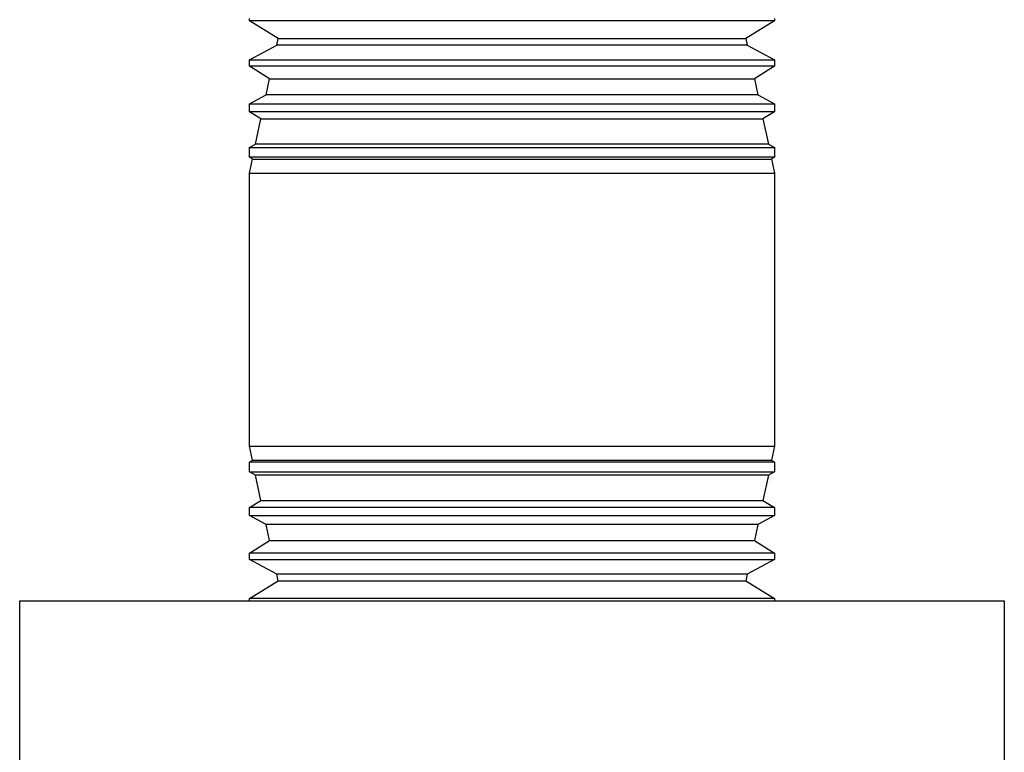
# Model space of a CAD drawing. Units: inches. Extents: x 0.5 to 10.9, y 0.1 to 17.
# Drawn here: x 4.4 to 4.6, y 11 to 11.1 of the extents above; entities that cross this region are included whole.
import ezdxf

# ---------------------------------------------------------------- set-up
doc = ezdxf.new("R2010")
doc.units = ezdxf.units.IN
doc.header["$LTSCALE"] = 0.75
doc.header["$MEASUREMENT"] = 0
doc.layers.add('Layer 1', color=7, linetype='Continuous')

msp = doc.modelspace()

# ---------------------------------------------------------------- linework, layer by layer
at = {"layer": 'Layer 1', "color": 7, "lineweight": 25}
for points in [[(4.47624, 11.11339), (4.47624, 11.11375)], [(4.56024, 11.11339), (4.56023, 11.11339), (4.55981, 11.11339), (4.55882, 11.11339), (4.55725, 11.11339), (4.55514, 11.11339), (4.55251, 11.11339), (4.5494, 11.11339), (4.54585, 11.11339), (4.54191, 11.11339), (4.53764, 11.11339), (4.5331, 11.11339), (4.52835, 11.11339), (4.52346, 11.11339), (4.51849, 11.11339), (4.51352, 11.11339), (4.50862, 11.11339), (4.50385, 11.11339), (4.49928, 11.11339), (4.49498, 11.11339), (4.49101, 11.11339), (4.48742, 11.11339), (4.48426, 11.11339), (4.48158, 11.11339), (4.47941, 11.11339), (4.47779, 11.11339), (4.47673, 11.11339), (4.47626, 11.11339), (4.47624, 11.11339)], [(4.48084, 11.11054), (4.47624, 11.11339)], [(4.56024, 11.11339), (4.55563, 11.11054)], [(4.56024, 11.11375), (4.56024, 11.11339)], [(4.48061, 11.10949), (4.48084, 11.11054)], [(4.48084, 11.11054), (4.48103, 11.11054), (4.4818, 11.11054), (4.48315, 11.11054), (4.48505, 11.11054), (4.48747, 11.11054), (4.49038, 11.11054), (4.49373, 11.11054), (4.49746, 11.11054), (4.50152, 11.11054), (4.50584, 11.11054), (4.51036, 11.11054), (4.51501, 11.11054), (4.5197, 11.11054), (4.52438, 11.11054), (4.52895, 11.11054), (4.53336, 11.11054), (4.53753, 11.11054), (4.54139, 11.11054), (4.54489, 11.11054), (4.54797, 11.11054), (4.55057, 11.11054), (4.55267, 11.11054), (4.55423, 11.11054), (4.55522, 11.11054), (4.55562, 11.11054), (4.55563, 11.11054)], [(4.55563, 11.11054), (4.55586, 11.10949)], [(4.47624, 11.10714), (4.48061, 11.10949)], [(4.55586, 11.10949), (4.55585, 11.10949), (4.55544, 11.10949), (4.55445, 11.10949), (4.55288, 11.10949), (4.55077, 11.10949), (4.54814, 11.10949), (4.54505, 11.10949), (4.54153, 11.10949), (4.53764, 11.10949), (4.53345, 11.10949), (4.52902, 11.10949), (4.52441, 11.10949), (4.51971, 11.10949), (4.51499, 11.10949), (4.51032, 11.10949), (4.50577, 11.10949), (4.50142, 11.10949), (4.49733, 11.10949), (4.49358, 11.10949), (4.49021, 11.10949), (4.48729, 11.10949), (4.48485, 11.10949), (4.48294, 11.10949), (4.48158, 11.10949), (4.48081, 11.10949), (4.48061, 11.10949)], [(4.55586, 11.10949), (4.56024, 11.10714)], [(4.47624, 11.10714), (4.47643, 11.10714), (4.47719, 11.10714), (4.47853, 11.10714), (4.48043, 11.10714), (4.48286, 11.10714), (4.48578, 11.10714), (4.48917, 11.10714), (4.49295, 11.10714), (4.4971, 11.10714), (4.50154, 11.10714), (4.50621, 11.10714), (4.51106, 11.10714), (4.516, 11.10714), (4.52098, 11.10714), (4.52592, 11.10714), (4.53075, 11.10714), (4.5354, 11.10714), (4.53981, 11.10714), (4.54392, 11.10714), (4.54767, 11.10714), (4.55101, 11.10714), (4.55389, 11.10714), (4.55626, 11.10714), (4.5581, 11.10714), (4.55939, 11.10714), (4.56009, 11.10714), (4.56024, 11.10714)], [(4.47624, 11.10611), (4.47624, 11.10714)], [(4.56024, 11.10714), (4.56024, 11.10611)], [(4.56024, 11.10611), (4.56023, 11.10611), (4.55981, 11.10611), (4.55882, 11.10611), (4.55725, 11.10611), (4.55514, 11.10611), (4.55251, 11.10611), (4.5494, 11.10611), (4.54585, 11.10611), (4.54191, 11.10611), (4.53764, 11.10611), (4.5331, 11.10611), (4.52835, 11.10611), (4.52346, 11.10611), (4.51849, 11.10611), (4.51352, 11.10611), (4.50862, 11.10611), (4.50385, 11.10611), (4.49928, 11.10611), (4.49498, 11.10611), (4.49101, 11.10611), (4.48742, 11.10611), (4.48426, 11.10611), (4.48158, 11.10611), (4.47941, 11.10611), (4.47779, 11.10611), (4.47673, 11.10611), (4.47626, 11.10611), (4.47624, 11.10611)], [(4.47946, 11.10411), (4.47624, 11.10611)], [(4.56024, 11.10611), (4.55701, 11.10411)], [(4.47892, 11.10156), (4.47946, 11.10411)], [(4.47946, 11.10411), (4.47966, 11.10411), (4.48042, 11.10411), (4.48176, 11.10411), (4.48366, 11.10411), (4.48607, 11.10411), (4.48898, 11.10411), (4.49233, 11.10411), (4.49607, 11.10411), (4.50014, 11.10411), (4.50449, 11.10411), (4.50905, 11.10411), (4.51375, 11.10411), (4.51852, 11.10411), (4.52328, 11.10411), (4.52796, 11.10411), (4.5325, 11.10411), (4.53682, 11.10411), (4.54086, 11.10411), (4.54456, 11.10411), (4.54786, 11.10411), (4.55071, 11.10411), (4.55307, 11.10411), (4.5549, 11.10411), (4.55617, 11.10411), (4.55687, 11.10411), (4.55701, 11.10411)], [(4.55701, 11.10411), (4.55755, 11.10156)], [(4.47624, 11.10012), (4.47892, 11.10156)], [(4.55755, 11.10156), (4.55754, 11.10156), (4.55713, 11.10156), (4.55613, 11.10156), (4.55455, 11.10156), (4.55243, 11.10156), (4.54978, 11.10156), (4.54666, 11.10156), (4.54311, 11.10156), (4.53917, 11.10156), (4.53493, 11.10156), (4.53043, 11.10156), (4.52574, 11.10156), (4.52094, 11.10156), (4.5161, 11.10156), (4.51129, 11.10156), (4.50659, 11.10156), (4.50206, 11.10156), (4.49778, 11.10156), (4.49381, 11.10156), (4.49021, 11.10156), (4.48703, 11.10156), (4.48433, 11.10156), (4.48214, 11.10156), (4.4805, 11.10156), (4.47943, 11.10156), (4.47895, 11.10156), (4.47892, 11.10156)], [(4.55755, 11.10156), (4.56024, 11.10012)], [(4.47624, 11.10012), (4.47643, 11.10012), (4.47719, 11.10012), (4.47853, 11.10012), (4.48043, 11.10012), (4.48286, 11.10012), (4.48578, 11.10012), (4.48917, 11.10012), (4.49295, 11.10012), (4.4971, 11.10012), (4.50154, 11.10012), (4.50621, 11.10012), (4.51106, 11.10012), (4.516, 11.10012), (4.52098, 11.10012), (4.52592, 11.10012), (4.53075, 11.10012), (4.5354, 11.10012), (4.53981, 11.10012), (4.54392, 11.10012), (4.54767, 11.10012), (4.55101, 11.10012), (4.55389, 11.10012), (4.55626, 11.10012), (4.5581, 11.10012), (4.55939, 11.10012), (4.56009, 11.10012), (4.56024, 11.10012)], [(4.47624, 11.09884), (4.47624, 11.10012)], [(4.56024, 11.10012), (4.56024, 11.09884)], [(4.56024, 11.09884), (4.56023, 11.09884), (4.55981, 11.09884), (4.55882, 11.09884), (4.55725, 11.09884), (4.55514, 11.09884), (4.55251, 11.09884), (4.5494, 11.09884), (4.54585, 11.09884), (4.54191, 11.09884), (4.53764, 11.09884), (4.5331, 11.09884), (4.52835, 11.09884), (4.52346, 11.09884), (4.51849, 11.09884), (4.51352, 11.09884), (4.50862, 11.09884), (4.50385, 11.09884), (4.49928, 11.09884), (4.49498, 11.09884), (4.49101, 11.09884), (4.48742, 11.09884), (4.48426, 11.09884), (4.48158, 11.09884), (4.47941, 11.09884), (4.47779, 11.09884), (4.47673, 11.09884), (4.47626, 11.09884), (4.47624, 11.09884)], [(4.47809, 11.09769), (4.47624, 11.09884)], [(4.47723, 11.09363), (4.47809, 11.09769)], [(4.47809, 11.09769), (4.47828, 11.09769), (4.47904, 11.09769), (4.48037, 11.09769), (4.48226, 11.09769), (4.48467, 11.09769), (4.48757, 11.09769), (4.49092, 11.09769), (4.49466, 11.09769), (4.49875, 11.09769), (4.50312, 11.09769), (4.50771, 11.09769), (4.51246, 11.09769), (4.51729, 11.09769), (4.52214, 11.09769), (4.52692, 11.09769), (4.53158, 11.09769), (4.53605, 11.09769), (4.54026, 11.09769), (4.54414, 11.09769), (4.54765, 11.09769), (4.55073, 11.09769), (4.55333, 11.09769), (4.55543, 11.09769), (4.55698, 11.09769), (4.55796, 11.09769), (4.55837, 11.09769), (4.55838, 11.09769)], [(4.56024, 11.09884), (4.55838, 11.09769)], [(4.55838, 11.09769), (4.55925, 11.09363)], [(4.47624, 11.0931), (4.47723, 11.09363)], [(4.47624, 11.0931), (4.47643, 11.0931), (4.47719, 11.0931), (4.47853, 11.0931), (4.48043, 11.0931), (4.48286, 11.0931), (4.48578, 11.0931), (4.48917, 11.0931), (4.49295, 11.0931), (4.4971, 11.0931), (4.50154, 11.0931), (4.50621, 11.0931), (4.51106, 11.0931), (4.516, 11.0931), (4.52098, 11.0931), (4.52592, 11.0931), (4.53075, 11.0931), (4.5354, 11.0931), (4.53981, 11.0931), (4.54392, 11.0931), (4.54767, 11.0931), (4.55101, 11.0931), (4.55389, 11.0931), (4.55626, 11.0931), (4.5581, 11.0931), (4.55939, 11.0931), (4.56009, 11.0931), (4.56024, 11.0931)], [(4.47624, 11.09156), (4.47624, 11.0931)], [(4.55925, 11.09363), (4.55924, 11.09363), (4.55882, 11.09363), (4.55781, 11.09363), (4.55623, 11.09363), (4.55409, 11.09363), (4.55143, 11.09363), (4.54829, 11.09363), (4.5447, 11.09363), (4.54073, 11.09363), (4.53644, 11.09363), (4.53187, 11.09363), (4.52711, 11.09363), (4.52222, 11.09363), (4.51727, 11.09363), (4.51233, 11.09363), (4.50749, 11.09363), (4.50279, 11.09363), (4.49833, 11.09363), (4.49415, 11.09363), (4.49033, 11.09363), (4.48691, 11.09363), (4.48394, 11.09363), (4.48148, 11.09363), (4.47956, 11.09363), (4.4782, 11.09363), (4.47742, 11.09363), (4.47723, 11.09363)], [(4.55925, 11.09363), (4.56024, 11.0931)], [(4.56024, 11.0931), (4.56024, 11.09156)], [(4.56024, 11.09156), (4.56023, 11.09156), (4.55981, 11.09156), (4.55882, 11.09156), (4.55725, 11.09156), (4.55514, 11.09156), (4.55251, 11.09156), (4.5494, 11.09156), (4.54585, 11.09156), (4.54191, 11.09156), (4.53764, 11.09156), (4.5331, 11.09156), (4.52835, 11.09156), (4.52346, 11.09156), (4.51849, 11.09156), (4.51352, 11.09156), (4.50862, 11.09156), (4.50385, 11.09156), (4.49928, 11.09156), (4.49498, 11.09156), (4.49101, 11.09156), (4.48742, 11.09156), (4.48426, 11.09156), (4.48158, 11.09156), (4.47941, 11.09156), (4.47779, 11.09156), (4.47673, 11.09156), (4.47626, 11.09156), (4.47624, 11.09156)], [(4.47672, 11.09126), (4.47624, 11.09156)], [(4.56024, 11.09156), (4.55975, 11.09126)], [(4.47624, 11.089), (4.47672, 11.09126)], [(4.47672, 11.09126), (4.47691, 11.09126), (4.4777, 11.09126), (4.47908, 11.09126), (4.48103, 11.09126), (4.48352, 11.09126), (4.48652, 11.09126), (4.48998, 11.09126), (4.49385, 11.09126), (4.49808, 11.09126), (4.5026, 11.09126), (4.50735, 11.09126), (4.51226, 11.09126), (4.51726, 11.09126), (4.52227, 11.09126), (4.52722, 11.09126), (4.53204, 11.09126), (4.53666, 11.09126), (4.54101, 11.09126), (4.54503, 11.09126), (4.54866, 11.09126), (4.55184, 11.09126), (4.55453, 11.09126), (4.5567, 11.09126), (4.5583, 11.09126), (4.55932, 11.09126), (4.55974, 11.09126), (4.55975, 11.09126)], [(4.55975, 11.09126), (4.56024, 11.089)], [(4.47624, 11.089), (4.47643, 11.089), (4.47719, 11.089), (4.47853, 11.089), (4.48043, 11.089), (4.48286, 11.089), (4.48578, 11.089), (4.48917, 11.089), (4.49295, 11.089), (4.4971, 11.089), (4.50154, 11.089), (4.50621, 11.089), (4.51106, 11.089), (4.516, 11.089), (4.52098, 11.089), (4.52592, 11.089), (4.53075, 11.089), (4.5354, 11.089), (4.53981, 11.089), (4.54392, 11.089), (4.54767, 11.089), (4.55101, 11.089), (4.55389, 11.089), (4.55626, 11.089), (4.5581, 11.089), (4.55939, 11.089), (4.56009, 11.089), (4.56024, 11.089)], [(4.47624, 11.0453), (4.47624, 11.089)], [(4.56024, 11.089), (4.56024, 11.0453)], [(4.47624, 11.0453), (4.47643, 11.0453), (4.47719, 11.0453), (4.47853, 11.0453), (4.48043, 11.0453), (4.48286, 11.0453), (4.48578, 11.0453), (4.48917, 11.0453), (4.49295, 11.0453), (4.4971, 11.0453), (4.50154, 11.0453), (4.50621, 11.0453), (4.51106, 11.0453), (4.516, 11.0453), (4.52098, 11.0453), (4.52592, 11.0453), (4.53075, 11.0453), (4.5354, 11.0453), (4.53981, 11.0453), (4.54392, 11.0453), (4.54767, 11.0453), (4.55101, 11.0453), (4.55389, 11.0453), (4.55626, 11.0453), (4.5581, 11.0453), (4.55939, 11.0453), (4.56009, 11.0453), (4.56024, 11.0453)], [(4.47672, 11.04305), (4.47624, 11.0453)], [(4.56024, 11.0453), (4.55975, 11.04305)], [(4.47624, 11.04275), (4.47672, 11.04305)], [(4.56024, 11.04275), (4.56023, 11.04275), (4.55981, 11.04275), (4.55882, 11.04275), (4.55725, 11.04275), (4.55514, 11.04275), (4.55251, 11.04275), (4.5494, 11.04275), (4.54585, 11.04275), (4.54191, 11.04275), (4.53764, 11.04275), (4.5331, 11.04275), (4.52835, 11.04275), (4.52346, 11.04275), (4.51849, 11.04275), (4.51352, 11.04275), (4.50862, 11.04275), (4.50385, 11.04275), (4.49928, 11.04275), (4.49498, 11.04275), (4.49101, 11.04275), (4.48742, 11.04275), (4.48426, 11.04275), (4.48158, 11.04275), (4.47941, 11.04275), (4.47779, 11.04275), (4.47673, 11.04275), (4.47626, 11.04275), (4.47624, 11.04275)], [(4.47624, 11.04121), (4.47624, 11.04275)], [(4.47672, 11.04305), (4.47691, 11.04305), (4.4777, 11.04305), (4.47908, 11.04305), (4.48103, 11.04305), (4.48352, 11.04305), (4.48652, 11.04305), (4.48998, 11.04305), (4.49385, 11.04305), (4.49808, 11.04305), (4.5026, 11.04305), (4.50735, 11.04305), (4.51226, 11.04305), (4.51726, 11.04305), (4.52227, 11.04305), (4.52722, 11.04305), (4.53204, 11.04305), (4.53666, 11.04305), (4.54101, 11.04305), (4.54503, 11.04305), (4.54866, 11.04305), (4.55184, 11.04305), (4.55453, 11.04305), (4.5567, 11.04305), (4.5583, 11.04305), (4.55932, 11.04305), (4.55974, 11.04305), (4.55975, 11.04305)], [(4.55975, 11.04305), (4.56024, 11.04275)], [(4.56024, 11.04275), (4.56024, 11.04121)], [(4.47624, 11.04121), (4.47643, 11.04121), (4.47719, 11.04121), (4.47853, 11.04121), (4.48043, 11.04121), (4.48286, 11.04121), (4.48578, 11.04121), (4.48917, 11.04121), (4.49295, 11.04121), (4.4971, 11.04121), (4.50154, 11.04121), (4.50621, 11.04121), (4.51106, 11.04121), (4.516, 11.04121), (4.52098, 11.04121), (4.52592, 11.04121), (4.53075, 11.04121), (4.5354, 11.04121), (4.53981, 11.04121), (4.54392, 11.04121), (4.54767, 11.04121), (4.55101, 11.04121), (4.55389, 11.04121), (4.55626, 11.04121), (4.5581, 11.04121), (4.55939, 11.04121), (4.56009, 11.04121), (4.56024, 11.04121)], [(4.47723, 11.04068), (4.47624, 11.04121)], [(4.56024, 11.04121), (4.55925, 11.04068)], [(4.55925, 11.04068), (4.55924, 11.04068), (4.55882, 11.04068), (4.55781, 11.04068), (4.55623, 11.04068), (4.55409, 11.04068), (4.55143, 11.04068), (4.54829, 11.04068), (4.5447, 11.04068), (4.54073, 11.04068), (4.53644, 11.04068), (4.53187, 11.04068), (4.52711, 11.04068), (4.52222, 11.04068), (4.51727, 11.04068), (4.51233, 11.04068), (4.50749, 11.04068), (4.50279, 11.04068), (4.49833, 11.04068), (4.49415, 11.04068), (4.49033, 11.04068), (4.48691, 11.04068), (4.48394, 11.04068), (4.48148, 11.04068), (4.47956, 11.04068), (4.4782, 11.04068), (4.47742, 11.04068), (4.47723, 11.04068)], [(4.47809, 11.03662), (4.47723, 11.04068)], [(4.55925, 11.04068), (4.55838, 11.03662)], [(4.47624, 11.03547), (4.47809, 11.03662)], [(4.47809, 11.03662), (4.47828, 11.03662), (4.47904, 11.03662), (4.48037, 11.03662), (4.48226, 11.03662), (4.48467, 11.03662), (4.48757, 11.03662), (4.49092, 11.03662), (4.49466, 11.03662), (4.49875, 11.03662), (4.50312, 11.03662), (4.50771, 11.03662), (4.51246, 11.03662), (4.51729, 11.03662), (4.52214, 11.03662), (4.52692, 11.03662), (4.53158, 11.03662), (4.53605, 11.03662), (4.54026, 11.03662), (4.54414, 11.03662), (4.54765, 11.03662), (4.55073, 11.03662), (4.55333, 11.03662), (4.55543, 11.03662), (4.55698, 11.03662), (4.55796, 11.03662), (4.55837, 11.03662), (4.55838, 11.03662)], [(4.55838, 11.03662), (4.56024, 11.03547)], [(4.56024, 11.03547), (4.56023, 11.03547), (4.55981, 11.03547), (4.55882, 11.03547), (4.55725, 11.03547), (4.55514, 11.03547), (4.55251, 11.03547), (4.5494, 11.03547), (4.54585, 11.03547), (4.54191, 11.03547), (4.53764, 11.03547), (4.5331, 11.03547), (4.52835, 11.03547), (4.52346, 11.03547), (4.51849, 11.03547), (4.51352, 11.03547), (4.50862, 11.03547), (4.50385, 11.03547), (4.49928, 11.03547), (4.49498, 11.03547), (4.49101, 11.03547), (4.48742, 11.03547), (4.48426, 11.03547), (4.48158, 11.03547), (4.47941, 11.03547), (4.47779, 11.03547), (4.47673, 11.03547), (4.47626, 11.03547), (4.47624, 11.03547)], [(4.47624, 11.03419), (4.47624, 11.03547)], [(4.56024, 11.03547), (4.56024, 11.03419)], [(4.47624, 11.03419), (4.47643, 11.03419), (4.47719, 11.03419), (4.47853, 11.03419), (4.48043, 11.03419), (4.48286, 11.03419), (4.48578, 11.03419), (4.48917, 11.03419), (4.49295, 11.03419), (4.4971, 11.03419), (4.50154, 11.03419), (4.50621, 11.03419), (4.51106, 11.03419), (4.516, 11.03419), (4.52098, 11.03419), (4.52592, 11.03419), (4.53075, 11.03419), (4.5354, 11.03419), (4.53981, 11.03419), (4.54392, 11.03419), (4.54767, 11.03419), (4.55101, 11.03419), (4.55389, 11.03419), (4.55626, 11.03419), (4.5581, 11.03419), (4.55939, 11.03419), (4.56009, 11.03419), (4.56024, 11.03419)], [(4.47892, 11.03275), (4.47624, 11.03419)], [(4.56024, 11.03419), (4.55755, 11.03275)], [(4.55755, 11.03275), (4.55754, 11.03275), (4.55713, 11.03275), (4.55613, 11.03275), (4.55455, 11.03275), (4.55243, 11.03275), (4.54978, 11.03275), (4.54666, 11.03275), (4.54311, 11.03275), (4.53917, 11.03275), (4.53493, 11.03275), (4.53043, 11.03275), (4.52574, 11.03275), (4.52094, 11.03275), (4.5161, 11.03275), (4.51129, 11.03275), (4.50659, 11.03275), (4.50206, 11.03275), (4.49778, 11.03275), (4.49381, 11.03275), (4.49021, 11.03275), (4.48703, 11.03275), (4.48433, 11.03275), (4.48214, 11.03275), (4.4805, 11.03275), (4.47943, 11.03275), (4.47895, 11.03275), (4.47892, 11.03275)], [(4.47946, 11.0302), (4.47892, 11.03275)], [(4.55755, 11.03275), (4.55701, 11.0302)], [(4.47624, 11.0282), (4.47946, 11.0302)], [(4.47946, 11.0302), (4.47966, 11.0302), (4.48042, 11.0302), (4.48176, 11.0302), (4.48366, 11.0302), (4.48607, 11.0302), (4.48898, 11.0302), (4.49233, 11.0302), (4.49607, 11.0302), (4.50014, 11.0302), (4.50449, 11.0302), (4.50905, 11.0302), (4.51375, 11.0302), (4.51852, 11.0302), (4.52328, 11.0302), (4.52796, 11.0302), (4.5325, 11.0302), (4.53682, 11.0302), (4.54086, 11.0302), (4.54456, 11.0302), (4.54786, 11.0302), (4.55071, 11.0302), (4.55307, 11.0302), (4.5549, 11.0302), (4.55617, 11.0302), (4.55687, 11.0302), (4.55701, 11.0302)], [(4.55701, 11.0302), (4.56024, 11.0282)], [(4.56024, 11.0282), (4.56023, 11.0282), (4.55981, 11.0282), (4.55882, 11.0282), (4.55725, 11.0282), (4.55514, 11.0282), (4.55251, 11.0282), (4.5494, 11.0282), (4.54585, 11.0282), (4.54191, 11.0282), (4.53764, 11.0282), (4.5331, 11.0282), (4.52835, 11.0282), (4.52346, 11.0282), (4.51849, 11.0282), (4.51352, 11.0282), (4.50862, 11.0282), (4.50385, 11.0282), (4.49928, 11.0282), (4.49498, 11.0282), (4.49101, 11.0282), (4.48742, 11.0282), (4.48426, 11.0282), (4.48158, 11.0282), (4.47941, 11.0282), (4.47779, 11.0282), (4.47673, 11.0282), (4.47626, 11.0282), (4.47624, 11.0282)], [(4.47624, 11.02717), (4.47624, 11.0282)], [(4.47624, 11.02717), (4.47643, 11.02717), (4.47719, 11.02717), (4.47853, 11.02717), (4.48043, 11.02717), (4.48286, 11.02717), (4.48578, 11.02717), (4.48917, 11.02717), (4.49295, 11.02717), (4.4971, 11.02717), (4.50154, 11.02717), (4.50621, 11.02717), (4.51106, 11.02717), (4.516, 11.02717), (4.52098, 11.02717), (4.52592, 11.02717), (4.53075, 11.02717), (4.5354, 11.02717), (4.53981, 11.02717), (4.54392, 11.02717), (4.54767, 11.02717), (4.55101, 11.02717), (4.55389, 11.02717), (4.55626, 11.02717), (4.5581, 11.02717), (4.55939, 11.02717), (4.56009, 11.02717), (4.56024, 11.02717)], [(4.48061, 11.02482), (4.47624, 11.02717)], [(4.56024, 11.02717), (4.55586, 11.02482)], [(4.56024, 11.0282), (4.56024, 11.02717)], [(4.47624, 11.02092), (4.48084, 11.02377)], [(4.55586, 11.02482), (4.55585, 11.02482), (4.55544, 11.02482), (4.55445, 11.02482), (4.55288, 11.02482), (4.55077, 11.02482), (4.54814, 11.02482), (4.54505, 11.02482), (4.54153, 11.02482), (4.53764, 11.02482), (4.53345, 11.02482), (4.52902, 11.02482), (4.52441, 11.02482), (4.51971, 11.02482), (4.51499, 11.02482), (4.51032, 11.02482), (4.50577, 11.02482), (4.50142, 11.02482), (4.49733, 11.02482), (4.49358, 11.02482), (4.49021, 11.02482), (4.48729, 11.02482), (4.48485, 11.02482), (4.48294, 11.02482), (4.48158, 11.02482), (4.48081, 11.02482), (4.48061, 11.02482)], [(4.48084, 11.02377), (4.48061, 11.02482)], [(4.48084, 11.02377), (4.48103, 11.02377), (4.4818, 11.02377), (4.48315, 11.02377), (4.48505, 11.02377), (4.48747, 11.02377), (4.49038, 11.02377), (4.49373, 11.02377), (4.49746, 11.02377), (4.50152, 11.02377), (4.50584, 11.02377), (4.51036, 11.02377), (4.51501, 11.02377), (4.5197, 11.02377), (4.52438, 11.02377), (4.52895, 11.02377), (4.53336, 11.02377), (4.53753, 11.02377), (4.54139, 11.02377), (4.54489, 11.02377), (4.54797, 11.02377), (4.55057, 11.02377), (4.55267, 11.02377), (4.55423, 11.02377), (4.55522, 11.02377), (4.55562, 11.02377), (4.55563, 11.02377)], [(4.55586, 11.02482), (4.55563, 11.02377)], [(4.55563, 11.02377), (4.56024, 11.02092)], [(4.4395, 11.02055), (4.4398, 11.02055), (4.44069, 11.02055), (4.44218, 11.02055), (4.44424, 11.02055), (4.44687, 11.02055), (4.45005, 11.02055), (4.45374, 11.02055), (4.45792, 11.02055), (4.46256, 11.02055), (4.46762, 11.02055), (4.47307, 11.02055), (4.47887, 11.02055), (4.48496, 11.02055), (4.49131, 11.02055), (4.49786, 11.02055), (4.50456, 11.02055), (4.51137, 11.02055), (4.51824, 11.02055), (4.5251, 11.02055), (4.53191, 11.02055), (4.53861, 11.02055), (4.54517, 11.02055), (4.55151, 11.02055), (4.55761, 11.02055), (4.5634, 11.02055), (4.56885, 11.02055), (4.57391, 11.02055), (4.57855, 11.02055), (4.58274, 11.02055), (4.58643, 11.02055), (4.5896, 11.02055), (4.59223, 11.02055), (4.59429, 11.02055), (4.59578, 11.02055), (4.59668, 11.02055), (4.59698, 11.02055)], [(4.4395, 10.84733), (4.4395, 11.02055)], [(4.56024, 11.02092), (4.56023, 11.02092), (4.55981, 11.02092), (4.55882, 11.02092), (4.55725, 11.02092), (4.55514, 11.02092), (4.55251, 11.02092), (4.5494, 11.02092), (4.54585, 11.02092), (4.54191, 11.02092), (4.53764, 11.02092), (4.5331, 11.02092), (4.52835, 11.02092), (4.52346, 11.02092), (4.51849, 11.02092), (4.51352, 11.02092), (4.50862, 11.02092), (4.50385, 11.02092), (4.49928, 11.02092), (4.49498, 11.02092), (4.49101, 11.02092), (4.48742, 11.02092), (4.48426, 11.02092), (4.48158, 11.02092), (4.47941, 11.02092), (4.47779, 11.02092), (4.47673, 11.02092), (4.47626, 11.02092), (4.47624, 11.02092)], [(4.47624, 11.02055), (4.47624, 11.02092)], [(4.56024, 11.02092), (4.56024, 11.02055)], [(4.59698, 11.02055), (4.59698, 10.84733)]]:
    msp.add_lwpolyline(points, dxfattribs=at)

doc.saveas('drawing.dxf')
